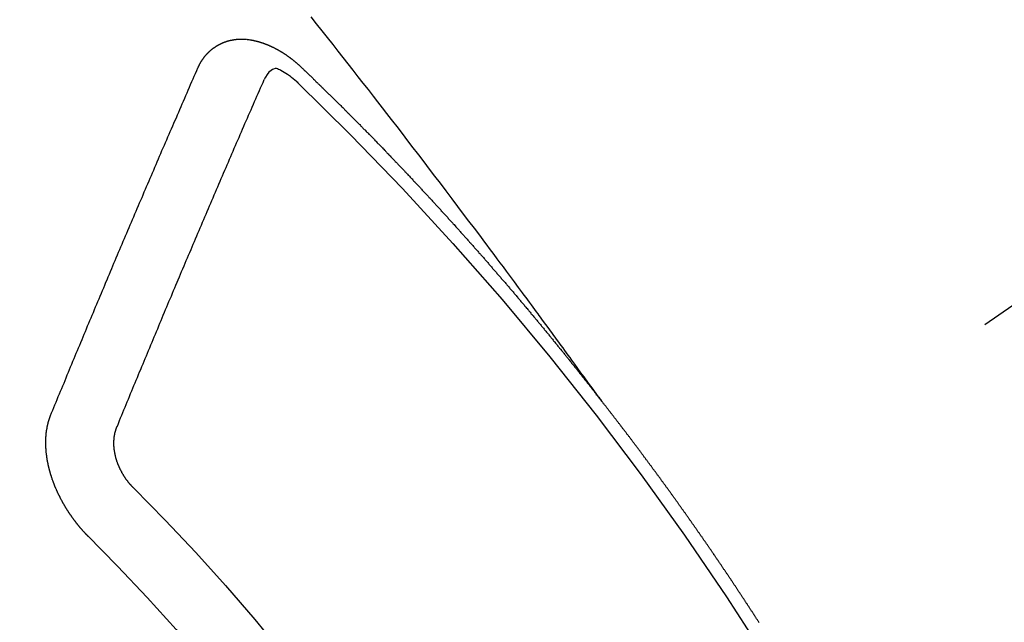
# Model space of a CAD drawing. Extents: x 27948 to 54421, y -25 to 8845.
# Drawn here: x 43283 to 43293, y 7138 to 7144 of the extents above; entities that cross this region are included whole.
import ezdxf

# ---------------------------------------------------------------- set-up
doc = ezdxf.new("R2010")
doc.units = 0
doc.header["$LTSCALE"] = 50
doc.header["$MEASUREMENT"] = 0
doc.linetypes.add('CENTER2', pattern=[1.125, 0.75, -0.125, 0.125, -0.125])
doc.linetypes.add('HIDDEN', pattern=[0.375, 0.25, -0.125])
doc.layers.get('0').update_dxf_attribs({"linetype": 'CONTINUOUS'})
doc.layers.get('DEFPOINTS').update_dxf_attribs({"color": 146, "linetype": 'CONTINUOUS'})
for name, color, linetype in [('150-機器', 8, 'CONTINUOUS'), ('160-文字', 254, 'CONTINUOUS'), ('166-寸法B', 11, 'CONTINUOUS')]:
    doc.layers.add(name, color=color, linetype=linetype)
doc.styles.add('KH001', font='txt')
doc.dimstyles.new('KH1xx030', dxfattribs={"dimscale": 30, "dimtxt": 2, "dimasz": 0.6, "dimexe": 0.3, "dimexo": 1.2, "dimgap": 0.5, "dimtad": 3, "dimdec": 1, "dimdsep": 46, "dimlunit": 6, "dimtxsty": 'KH001', "dimblk": 'DOT', "dimcen": 1, "dimdle": 1, "dimclrd": 256, "dimclre": 256, "dimclrt": 256, "dimadec": 0, "dimazin": 0, "dimtfac": 1, "dimtdec": 1, "dimtix": 1, "dimtmove": 2, "dimatfit": 3, "dimldrblk": 'CLOSEDBLANK', "dimfxl": 1, "dimtolj": 1, "dimtzin": 0, "dimlwd": -1, "dimlwe": -1, "dimarcsym": 0})

# ---------------------------------------------------------------- blocks, each defined once
blk = doc.blocks.new('F402_H')
at = {"layer": '150-機器', "color": 13, "linetype": 'CENTER2'}
blk.add_line((0, 0), (244.018, -170.863), dxfattribs=at)
at = {"layer": '150-機器', "color": 13, "linetype": 'HIDDEN'}
for points in [[(218.921, -151.343), (218.966, -151.28), (219.012, -151.217), (219.058, -151.155), (219.103, -151.092), (219.135, -151.049), (219.166, -151.007), (219.197, -150.964), (219.228, -150.921), (219.246, -150.896), (219.264, -150.872), (219.282, -150.847), (219.299, -150.823), (219.317, -150.798), (219.335, -150.774), (219.353, -150.749), (219.37, -150.725), (219.384, -150.707), (219.397, -150.688), (219.411, -150.67), (219.424, -150.652), (219.451, -150.615), (219.478, -150.578), (219.505, -150.541), (219.532, -150.504), (219.545, -150.486), (219.559, -150.468), (219.572, -150.45), (219.586, -150.431), (219.603, -150.407), (219.621, -150.383), (219.639, -150.358), (219.657, -150.334), (219.676, -150.31), (219.694, -150.285), (219.712, -150.261), (219.73, -150.237), (219.771, -150.182), (219.811, -150.127), (219.852, -150.072), (219.892, -150.018), (219.924, -149.975), (219.956, -149.933), (219.988, -149.891), (220.019, -149.848), (220.042, -149.817), (220.066, -149.786), (220.089, -149.755), (220.112, -149.723), (220.165, -149.652), (220.219, -149.58), (220.274, -149.509), (220.328, -149.437), (220.387, -149.359), (220.446, -149.281), (220.506, -149.202), (220.565, -149.124), (220.62, -149.052), (220.675, -148.98), (220.73, -148.908), (220.785, -148.836), (220.854, -148.746), (220.923, -148.656), (220.992, -148.566), (221.061, -148.477), (221.108, -148.417), (221.154, -148.358), (221.2, -148.298), (221.246, -148.239), (221.297, -148.173), (221.348, -148.108), (221.399, -148.042), (221.45, -147.977), (221.501, -147.912), (221.552, -147.846), (221.604, -147.781), (221.655, -147.716), (221.711, -147.645), (221.767, -147.575), (221.823, -147.504), (221.878, -147.433)], [(223.03, -147.952), (223.029, -147.95), (223.028, -147.948), (223.027, -147.946), (223.026, -147.943), (223.024, -147.941), (223.023, -147.939), (223.022, -147.937), (223.021, -147.935), (223.021, -147.932), (223.02, -147.93), (223.018, -147.928), (223.017, -147.926), (223.016, -147.924), (223.014, -147.922), (223.014, -147.919), (223.013, -147.917), (223.012, -147.915), (223.01, -147.913), (223.009, -147.911), (223.008, -147.909), (223.007, -147.907), (223.006, -147.905), (223.005, -147.903), (223.003, -147.9), (223.002, -147.897), (223.001, -147.895), (223, -147.893), (222.999, -147.892), (222.997, -147.889), (222.996, -147.887), (222.995, -147.885), (222.994, -147.883), (222.992, -147.882), (222.991, -147.88), (222.989, -147.877), (222.988, -147.876), (222.987, -147.874), (222.986, -147.872), (222.984, -147.869), (222.983, -147.867), (222.982, -147.866), (222.981, -147.864), (222.98, -147.862), (222.978, -147.859), (222.977, -147.858), (222.975, -147.856), (222.974, -147.854), (222.973, -147.852), (222.971, -147.85), (222.969, -147.849), (222.968, -147.847), (222.967, -147.845), (222.965, -147.842), (222.964, -147.841), (222.963, -147.839), (222.962, -147.837), (222.959, -147.836), (222.958, -147.834), (222.956, -147.832), (222.955, -147.83), (222.954, -147.828), (222.952, -147.827), (222.951, -147.825), (222.949, -147.824), (222.947, -147.821), (222.946, -147.819), (222.945, -147.818), (222.944, -147.816), (222.941, -147.814), (222.94, -147.812), (222.938, -147.811), (222.937, -147.809), (222.935, -147.808), (222.934, -147.806), (222.932, -147.804), (222.931, -147.803), (222.929, -147.801), (222.927, -147.8), (222.926, -147.798), (222.924, -147.797), (222.922, -147.794), (222.921, -147.793), (222.919, -147.792), (222.918, -147.79), (222.916, -147.788), (222.914, -147.787), (222.913, -147.785), (222.911, -147.784), (222.909, -147.782), (222.908, -147.78), (222.906, -147.779), (222.905, -147.778), (222.902, -147.776), (222.901, -147.774), (222.899, -147.773), (222.898, -147.772), (222.895, -147.77), (222.894, -147.768), (222.893, -147.767), (222.891, -147.766), (222.889, -147.764), (222.887, -147.763), (222.885, -147.762), (222.884, -147.76), (222.882, -147.758), (222.88, -147.757), (222.879, -147.756), (222.877, -147.755), (222.874, -147.753), (222.873, -147.752), (222.871, -147.751), (222.869, -147.749), (222.867, -147.748), (222.865, -147.747), (222.864, -147.746), (222.861, -147.744), (222.86, -147.743), (222.858, -147.742), (222.856, -147.741), (222.854, -147.739), (222.852, -147.738), (222.851, -147.737), (222.849, -147.735), (222.847, -147.734), (222.845, -147.732), (222.843, -147.731), (222.842, -147.73), (222.839, -147.729), (222.837, -147.728), (222.835, -147.727), (222.834, -147.726), (222.831, -147.724), (222.83, -147.723), (222.828, -147.723), (222.826, -147.722), (222.823, -147.72), (222.822, -147.719), (222.82, -147.718), (222.818, -147.717), (222.816, -147.715), (222.814, -147.714), (222.812, -147.713), (222.81, -147.713), (222.808, -147.711), (222.806, -147.71), (222.804, -147.71), (222.802, -147.709), (222.8, -147.707), (222.797, -147.707), (222.796, -147.705), (222.794, -147.705), (222.791, -147.703), (222.79, -147.702), (222.787, -147.702), (222.786, -147.701), (222.783, -147.7), (222.781, -147.699), (222.779, -147.698), (222.777, -147.697), (222.776, -147.696), (222.773, -147.695), (222.771, -147.694), (222.769, -147.694), (222.767, -147.693), (222.765, -147.692), (222.762, -147.691), (222.76, -147.69), (222.758, -147.69), (222.756, -147.689), (222.753, -147.688), (222.752, -147.687), (222.75, -147.686), (222.747, -147.686), (222.746, -147.685), (222.743, -147.684), (222.74, -147.684), (222.739, -147.682), (222.737, -147.682), (222.734, -147.682), (222.732, -147.68), (222.73, -147.68), (222.728, -147.679), (222.725, -147.679), (222.724, -147.678), (222.721, -147.678), (222.718, -147.677), (222.716, -147.676), (222.715, -147.675), (222.712, -147.675), (222.71, -147.675), (222.707, -147.674), (222.705, -147.673), (222.703, -147.673), (222.701, -147.672), (222.699, -147.672), (222.697, -147.671), (222.694, -147.67), (222.691, -147.67), (222.689, -147.67), (222.687, -147.669), (222.685, -147.669), (222.683, -147.669), (222.68, -147.668), (222.677, -147.668), (222.675, -147.667), (222.673, -147.667), (222.671, -147.667), (222.669, -147.666), (222.666, -147.666), (222.664, -147.666), (222.662, -147.665), (222.659, -147.664), (222.657, -147.664), (222.655, -147.664), (222.652, -147.663), (222.65, -147.663), (222.648, -147.663), (222.645, -147.663), (222.643, -147.663), (222.641, -147.663), (222.639, -147.662), (222.636, -147.661), (222.633, -147.661), (222.631, -147.661), (222.628, -147.661), (222.626, -147.661), (222.624, -147.66), (222.621, -147.661), (222.619, -147.661), (222.617, -147.66), (222.615, -147.66), (222.612, -147.66), (222.61, -147.66), (222.607, -147.66), (222.605, -147.66), (222.602, -147.66), (222.6, -147.66), (222.597, -147.66), (222.594, -147.659), (222.592, -147.66), (222.589, -147.659), (222.587, -147.659), (222.584, -147.66), (222.582, -147.659), (222.579, -147.66), (222.577, -147.659), (222.574, -147.66), (222.572, -147.66), (222.569, -147.66), (222.567, -147.66), (222.564, -147.66), (222.562, -147.66), (222.559, -147.66), (222.557, -147.66), (222.555, -147.661), (222.553, -147.661), (222.55, -147.661), (222.548, -147.661), (222.545, -147.661), (222.543, -147.662), (222.54, -147.662), (222.538, -147.662), (222.535, -147.663), (222.533, -147.662), (222.53, -147.663), (222.527, -147.663), (222.525, -147.663), (222.522, -147.663), (222.519, -147.664), (222.517, -147.664), (222.515, -147.665), (222.512, -147.665), (222.51, -147.666), (222.507, -147.665), (222.505, -147.666), (222.502, -147.666), (222.499, -147.667), (222.497, -147.666), (222.495, -147.667), (222.492, -147.668), (222.489, -147.668), (222.486, -147.669), (222.484, -147.669), (222.482, -147.669), (222.479, -147.67), (222.477, -147.671), (222.474, -147.671), (222.471, -147.672), (222.468, -147.672), (222.466, -147.673), (222.463, -147.673), (222.461, -147.674), (222.458, -147.675), (222.455, -147.675), (222.453, -147.676), (222.45, -147.676), (222.448, -147.677), (222.445, -147.678), (222.442, -147.678), (222.44, -147.679), (222.438, -147.68), (222.435, -147.68), (222.432, -147.681), (222.429, -147.681), (222.427, -147.682), (222.424, -147.683), (222.422, -147.683), (222.419, -147.684), (222.417, -147.685), (222.414, -147.685), (222.411, -147.686), (222.409, -147.687), (222.406, -147.688), (222.403, -147.689), (222.401, -147.689), (222.399, -147.69), (222.396, -147.691), (222.393, -147.691), (222.39, -147.693), (222.388, -147.694), (222.385, -147.694), (222.383, -147.695), (222.38, -147.696), (222.377, -147.697), (222.375, -147.698), (222.372, -147.698), (222.369, -147.699), (222.367, -147.701), (222.364, -147.701), (222.362, -147.702), (222.359, -147.703), (222.356, -147.704), (222.354, -147.705), (222.351, -147.706), (222.349, -147.708), (222.346, -147.708), (222.343, -147.709), (222.341, -147.71), (222.338, -147.711), (222.336, -147.712), (222.332, -147.713), (222.331, -147.714), (222.328, -147.715), (222.324, -147.716), (222.322, -147.717), (222.319, -147.719), (222.317, -147.72), (222.314, -147.72), (222.312, -147.722), (222.309, -147.722), (222.306, -147.724), (222.304, -147.725), (222.301, -147.727), (222.298, -147.727), (222.296, -147.729), (222.293, -147.73), (222.291, -147.731), (222.288, -147.732), (222.285, -147.734), (222.283, -147.735), (222.28, -147.736), (222.278, -147.737), (222.275, -147.739), (222.273, -147.74), (222.269, -147.741), (222.267, -147.742), (222.264, -147.743), (222.261, -147.745), (222.26, -147.746), (222.256, -147.748), (222.254, -147.749), (222.251, -147.75), (222.249, -147.751), (222.246, -147.753), (222.243, -147.754), (222.241, -147.755), (222.239, -147.757), (222.235, -147.758), (222.233, -147.759), (222.231, -147.761), (222.227, -147.763), (222.225, -147.764), (222.223, -147.766), (222.219, -147.767), (222.218, -147.768), (222.215, -147.77), (222.212, -147.771), (222.21, -147.772), (222.207, -147.774), (222.205, -147.776), (222.201, -147.777), (222.199, -147.778), (222.197, -147.78), (222.193, -147.782), (222.191, -147.783), (222.189, -147.784), (222.186, -147.786), (222.184, -147.788), (222.18, -147.79), (222.178, -147.791), (222.176, -147.792), (222.173, -147.794), (222.17, -147.796), (222.168, -147.798), (222.165, -147.799), (222.163, -147.8), (222.161, -147.802), (222.158, -147.804), (222.155, -147.806), (222.152, -147.807), (222.15, -147.809), (222.147, -147.811), (222.145, -147.812), (222.143, -147.814), (222.14, -147.816), (222.137, -147.817), (222.134, -147.819), (222.132, -147.821), (222.129, -147.823), (222.127, -147.825), (222.124, -147.827), (222.121, -147.829), (222.12, -147.83), (222.117, -147.832), (222.114, -147.833), (222.112, -147.835), (222.109, -147.837), (222.107, -147.839), (222.104, -147.841), (222.102, -147.843), (222.099, -147.845), (222.096, -147.846), (222.093, -147.848), (222.091, -147.85), (222.089, -147.852), (222.087, -147.854), (222.084, -147.856), (222.082, -147.858), (222.079, -147.86), (222.076, -147.862), (222.074, -147.863), (222.071, -147.865), (222.069, -147.867), (222.066, -147.869), (222.064, -147.871), (222.061, -147.874), (222.058, -147.876), (222.056, -147.877), (222.054, -147.88), (222.051, -147.882), (222.049, -147.884), (222.046, -147.886), (222.044, -147.887), (222.041, -147.889), (222.04, -147.892), (222.036, -147.894), (222.034, -147.896), (222.031, -147.898), (222.029, -147.9), (222.027, -147.902), (222.025, -147.904), (222.022, -147.906), (222.019, -147.909), (222.017, -147.911), (222.015, -147.913), (222.012, -147.915), (222.01, -147.917), (222.008, -147.919), (222.005, -147.922), (222.002, -147.924), (222, -147.926), (221.998, -147.928), (221.995, -147.93), (221.992, -147.933), (221.99, -147.935), (221.988, -147.937), (221.986, -147.939), (221.983, -147.941), (221.981, -147.944)], [(221.981, -147.944), (221.974, -147.951), (221.967, -147.957), (221.96, -147.963), (221.954, -147.969), (221.948, -147.976), (221.94, -147.983), (221.934, -147.989), (221.927, -147.995), (221.92, -148.002), (221.913, -148.008), (221.907, -148.015), (221.9, -148.022), (221.893, -148.028), (221.886, -148.034), (221.88, -148.04), (221.873, -148.048), (221.866, -148.054), (221.859, -148.06), (221.853, -148.066), (221.845, -148.073), (221.839, -148.08), (221.833, -148.086), (221.826, -148.093), (221.819, -148.099), (221.812, -148.106), (221.806, -148.113), (221.799, -148.119), (221.792, -148.125), (221.785, -148.132), (221.779, -148.139), (221.772, -148.145), (221.765, -148.151), (221.758, -148.158), (221.752, -148.165), (221.745, -148.171), (221.738, -148.178), (221.732, -148.184), (221.725, -148.191), (221.718, -148.198), (221.711, -148.204), (221.705, -148.211), (221.698, -148.218), (221.691, -148.224), (221.685, -148.23), (221.679, -148.237), (221.671, -148.244), (221.664, -148.25), (221.658, -148.257), (221.651, -148.264), (221.644, -148.27), (221.638, -148.276), (221.632, -148.283), (221.624, -148.29), (221.617, -148.296), (221.611, -148.303), (221.605, -148.309), (221.597, -148.316), (221.591, -148.323), (221.585, -148.329), (221.577, -148.336), (221.571, -148.343), (221.565, -148.349), (221.558, -148.355), (221.551, -148.363), (221.544, -148.369), (221.538, -148.376), (221.531, -148.383), (221.524, -148.389), (221.518, -148.396), (221.512, -148.402), (221.504, -148.409), (221.497, -148.416), (221.491, -148.422), (221.484, -148.429), (221.478, -148.436), (221.471, -148.442), (221.464, -148.449), (221.458, -148.456), (221.451, -148.462), (221.444, -148.469), (221.438, -148.476), (221.431, -148.482), (221.425, -148.489), (221.418, -148.496), (221.411, -148.502), (221.405, -148.509), (221.398, -148.516), (221.392, -148.523), (221.385, -148.529), (221.378, -148.536), (221.372, -148.543), (221.365, -148.549), (221.358, -148.557), (221.352, -148.563), (221.346, -148.57), (221.338, -148.577), (221.331, -148.583), (221.325, -148.59), (221.318, -148.597), (221.312, -148.604), (221.305, -148.61), (221.299, -148.617), (221.292, -148.624), (221.285, -148.63), (221.279, -148.637), (221.272, -148.644), (221.266, -148.65), (221.259, -148.657), (221.253, -148.664), (221.246, -148.67), (221.239, -148.678), (221.233, -148.684), (221.226, -148.692), (221.219, -148.698), (221.213, -148.705), (221.206, -148.712), (221.2, -148.719), (221.193, -148.725), (221.187, -148.732), (221.18, -148.739), (221.174, -148.745), (221.167, -148.752), (221.161, -148.759), (221.153, -148.766), (221.147, -148.773), (221.14, -148.779), (221.134, -148.787), (221.127, -148.793), (221.121, -148.8), (221.114, -148.807), (221.108, -148.814), (221.101, -148.821), (221.095, -148.827), (221.088, -148.834), (221.081, -148.841), (221.074, -148.847), (221.068, -148.855), (221.061, -148.861), (221.055, -148.868), (221.049, -148.876), (221.042, -148.882), (221.035, -148.889), (221.029, -148.896), (221.023, -148.902), (221.015, -148.909), (221.009, -148.916), (221.002, -148.923), (220.996, -148.93), (220.99, -148.937), (220.983, -148.944), (220.977, -148.951), (220.969, -148.958), (220.963, -148.964), (220.957, -148.971), (220.95, -148.978), (220.944, -148.985), (220.937, -148.992), (220.931, -148.999), (220.925, -149.006), (220.917, -149.013), (220.911, -149.019), (220.904, -149.026), (220.898, -149.033), (220.892, -149.041), (220.885, -149.047), (220.879, -149.054), (220.871, -149.061), (220.865, -149.068), (220.859, -149.075), (220.852, -149.081), (220.846, -149.089), (220.84, -149.096), (220.833, -149.102), (220.826, -149.11), (220.82, -149.116), (220.813, -149.123), (220.807, -149.13), (220.801, -149.138), (220.794, -149.144), (220.787, -149.152), (220.781, -149.158), (220.774, -149.165), (220.768, -149.172), (220.762, -149.179), (220.755, -149.186), (220.749, -149.193), (220.742, -149.2), (220.735, -149.207), (220.729, -149.214), (220.723, -149.221), (220.715, -149.228), (220.709, -149.235), (220.704, -149.242), (220.696, -149.249), (220.69, -149.255), (220.684, -149.263), (220.678, -149.27), (220.67, -149.277), (220.664, -149.284), (220.658, -149.291), (220.651, -149.297), (220.645, -149.305), (220.639, -149.312), (220.632, -149.319), (220.625, -149.326), (220.619, -149.333), (220.613, -149.34), (220.607, -149.347), (220.599, -149.354), (220.593, -149.361), (220.587, -149.368), (220.581, -149.375), (220.574, -149.382), (220.568, -149.389), (220.561, -149.396), (220.555, -149.403), (220.548, -149.41), (220.542, -149.417), (220.535, -149.424), (220.529, -149.431), (220.522, -149.438), (220.516, -149.445), (220.509, -149.453), (220.503, -149.459), (220.497, -149.467), (220.49, -149.473), (220.484, -149.481), (220.478, -149.488), (220.471, -149.495), (220.465, -149.502), (220.458, -149.509), (220.452, -149.516), (220.445, -149.523), (220.439, -149.53), (220.433, -149.538), (220.426, -149.544), (220.419, -149.552), (220.414, -149.558), (220.407, -149.566), (220.401, -149.573), (220.394, -149.58), (220.388, -149.587), (220.381, -149.594), (220.375, -149.601), (220.369, -149.609), (220.363, -149.615), (220.356, -149.623), (220.349, -149.63), (220.343, -149.637), (220.336, -149.644), (220.33, -149.651), (220.324, -149.659), (220.318, -149.665), (220.311, -149.673), (220.305, -149.68), (220.298, -149.687), (220.292, -149.694), (220.285, -149.701), (220.279, -149.708), (220.273, -149.716), (220.267, -149.722), (220.26, -149.73), (220.254, -149.737), (220.248, -149.744), (220.241, -149.751), (220.235, -149.758), (220.228, -149.766), (220.222, -149.773), (220.216, -149.78), (220.21, -149.787), (220.203, -149.795), (220.197, -149.801), (220.191, -149.809), (220.185, -149.816), (220.178, -149.823), (220.172, -149.831), (220.165, -149.837), (220.158, -149.845), (220.152, -149.852), (220.146, -149.859), (220.14, -149.866), (220.133, -149.873), (220.127, -149.88), (220.121, -149.888), (220.114, -149.895), (220.108, -149.902), (220.102, -149.91), (220.096, -149.917), (220.089, -149.924), (220.083, -149.931), (220.077, -149.939), (220.071, -149.945), (220.064, -149.953), (220.058, -149.961), (220.052, -149.967), (220.045, -149.975), (220.039, -149.982), (220.033, -149.989), (220.027, -149.996), (220.02, -150.004), (220.014, -150.011), (220.008, -150.018), (220.001, -150.026), (219.995, -150.032), (219.989, -150.04), (219.983, -150.047), (219.976, -150.054), (219.97, -150.062), (219.964, -150.069), (219.957, -150.076), (219.951, -150.083), (219.945, -150.091), (219.939, -150.098), (219.932, -150.105), (219.925, -150.113), (219.92, -150.12), (219.913, -150.127), (219.907, -150.134), (219.9, -150.142), (219.894, -150.149), (219.888, -150.156), (219.882, -150.164), (219.876, -150.171), (219.87, -150.178), (219.863, -150.186), (219.857, -150.193), (219.851, -150.2), (219.845, -150.207), (219.838, -150.215), (219.832, -150.222), (219.826, -150.229), (219.819, -150.237), (219.813, -150.244), (219.807, -150.252), (219.801, -150.259), (219.795, -150.266), (219.788, -150.274), (219.782, -150.28), (219.776, -150.288), (219.769, -150.296), (219.763, -150.302), (219.757, -150.31), (219.752, -150.317), (219.745, -150.325), (219.739, -150.333), (219.733, -150.339), (219.726, -150.347), (219.72, -150.354), (219.714, -150.361), (219.708, -150.37), (219.702, -150.376), (219.695, -150.384), (219.689, -150.392), (219.683, -150.398), (219.676, -150.406), (219.67, -150.413), (219.665, -150.421), (219.658, -150.428), (219.652, -150.435), (219.646, -150.443), (219.64, -150.45), (219.633, -150.457), (219.627, -150.465), (219.621, -150.472), (219.615, -150.48), (219.608, -150.487), (219.602, -150.494), (219.597, -150.502), (219.591, -150.509), (219.584, -150.517), (219.578, -150.524), (219.572, -150.531), (219.566, -150.539), (219.559, -150.547), (219.553, -150.554), (219.547, -150.561), (219.541, -150.569), (219.535, -150.576), (219.529, -150.584), (219.523, -150.591), (219.516, -150.598), (219.511, -150.606), (219.505, -150.613), (219.498, -150.621), (219.491, -150.628), (219.486, -150.636), (219.48, -150.643), (219.473, -150.651), (219.467, -150.658), (219.462, -150.666), (219.456, -150.673), (219.449, -150.68), (219.443, -150.688), (219.437, -150.695), (219.431, -150.703), (219.424, -150.71), (219.419, -150.718), (219.413, -150.725), (219.406, -150.733), (219.4, -150.74), (219.394, -150.748), (219.388, -150.755), (219.382, -150.762), (219.376, -150.77), (219.37, -150.778), (219.364, -150.785), (219.357, -150.792), (219.352, -150.8), (219.345, -150.807), (219.339, -150.815), (219.334, -150.822), (219.327, -150.83), (219.321, -150.837), (219.316, -150.845), (219.309, -150.852), (219.302, -150.86), (219.297, -150.867), (219.291, -150.875), (219.284, -150.883), (219.279, -150.89), (219.273, -150.897), (219.266, -150.905), (219.261, -150.912), (219.254, -150.92), (219.248, -150.928), (219.243, -150.935), (219.236, -150.943), (219.23, -150.951), (219.224, -150.958), (219.218, -150.965), (219.212, -150.973), (219.206, -150.98), (219.2, -150.988), (219.194, -150.996), (219.188, -151.003), (219.182, -151.011), (219.176, -151.018), (219.17, -151.025), (219.164, -151.033), (219.157, -151.041), (219.152, -151.048), (219.146, -151.056), (219.14, -151.064), (219.134, -151.071), (219.128, -151.078), (219.122, -151.087), (219.116, -151.093), (219.11, -151.102), (219.104, -151.109), (219.098, -151.117), (219.092, -151.124), (219.085, -151.132), (219.08, -151.14), (219.074, -151.147), (219.068, -151.155), (219.061, -151.162), (219.056, -151.17), (219.05, -151.177), (219.044, -151.186), (219.038, -151.192), (219.032, -151.2), (219.026, -151.208), (219.021, -151.215), (219.014, -151.223), (219.008, -151.231), (219.002, -151.238), (218.996, -151.246), (218.99, -151.254), (218.984, -151.261), (218.979, -151.269), (218.972, -151.276), (218.966, -151.284), (218.96, -151.291), (218.955, -151.299), (218.948, -151.307), (218.943, -151.314), (218.936, -151.322), (218.931, -151.33), (218.925, -151.337)], [(222.012, -148.105), (222.028, -148.091), (222.045, -148.077), (222.061, -148.063), (222.077, -148.05), (222.088, -148.041), (222.099, -148.033), (222.109, -148.025), (222.12, -148.018), (222.137, -148.008), (222.153, -147.998), (222.17, -147.989), (222.187, -147.979), (222.198, -147.973), (222.209, -147.967), (222.22, -147.962), (222.232, -147.959), (222.246, -147.96), (222.26, -147.964), (222.273, -147.97), (222.286, -147.978), (222.308, -147.997), (222.326, -148.02), (222.342, -148.045), (222.356, -148.071)], [(224.528, -151.485), (224.517, -151.457), (224.505, -151.43), (224.494, -151.403), (224.483, -151.375), (224.472, -151.347), (224.461, -151.32), (224.449, -151.292), (224.437, -151.264), (224.426, -151.237), (224.415, -151.21), (224.404, -151.182), (224.391, -151.154), (224.38, -151.127), (224.369, -151.1), (224.358, -151.072), (224.346, -151.045), (224.335, -151.016), (224.324, -150.989), (224.312, -150.961), (224.3, -150.933), (224.289, -150.906), (224.278, -150.879), (224.266, -150.851), (224.254, -150.823), (224.243, -150.796), (224.231, -150.768), (224.22, -150.741), (224.208, -150.713), (224.196, -150.685), (224.186, -150.657), (224.174, -150.63), (224.162, -150.602), (224.151, -150.574), (224.139, -150.546), (224.128, -150.519), (224.116, -150.492), (224.104, -150.464), (224.093, -150.436), (224.081, -150.408), (224.07, -150.381), (224.058, -150.353), (224.046, -150.326), (224.035, -150.297), (224.024, -150.27), (224.011, -150.242), (224, -150.214), (223.988, -150.186), (223.977, -150.159), (223.965, -150.131), (223.953, -150.104), (223.941, -150.076), (223.929, -150.048), (223.918, -150.02), (223.906, -149.992), (223.895, -149.965), (223.883, -149.937), (223.87, -149.909), (223.86, -149.881), (223.848, -149.853), (223.836, -149.825), (223.824, -149.798), (223.812, -149.77), (223.8, -149.742), (223.789, -149.714), (223.777, -149.686), (223.765, -149.659), (223.753, -149.631), (223.741, -149.603), (223.729, -149.575), (223.717, -149.547), (223.706, -149.52), (223.694, -149.492), (223.682, -149.464), (223.67, -149.436), (223.659, -149.408), (223.647, -149.38), (223.635, -149.352), (223.623, -149.324), (223.611, -149.296), (223.598, -149.268), (223.587, -149.241), (223.575, -149.213), (223.563, -149.185), (223.551, -149.157), (223.539, -149.129), (223.527, -149.101), (223.515, -149.073), (223.503, -149.045), (223.491, -149.018), (223.479, -148.99), (223.467, -148.962), (223.455, -148.934), (223.443, -148.906), (223.431, -148.877), (223.419, -148.849), (223.407, -148.821), (223.395, -148.793), (223.383, -148.766), (223.371, -148.738), (223.359, -148.71), (223.347, -148.682), (223.335, -148.654), (223.323, -148.626), (223.311, -148.598), (223.298, -148.57), (223.286, -148.542), (223.274, -148.514), (223.261, -148.485), (223.249, -148.458), (223.237, -148.43), (223.225, -148.402), (223.213, -148.374), (223.201, -148.346), (223.189, -148.318), (223.177, -148.29), (223.164, -148.261), (223.152, -148.233), (223.14, -148.205), (223.128, -148.177), (223.116, -148.149), (223.104, -148.121), (223.091, -148.092), (223.079, -148.064), (223.067, -148.036), (223.055, -148.008), (223.042, -147.98), (223.03, -147.952)], [(223.849, -151.591), (223.838, -151.564), (223.827, -151.536), (223.816, -151.509), (223.805, -151.481), (223.793, -151.454), (223.782, -151.426), (223.771, -151.399), (223.76, -151.372), (223.748, -151.344), (223.737, -151.317), (223.726, -151.29), (223.714, -151.262), (223.702, -151.234), (223.691, -151.207), (223.68, -151.179), (223.669, -151.152), (223.657, -151.125), (223.645, -151.097), (223.634, -151.069), (223.623, -151.042), (223.611, -151.015), (223.6, -150.987), (223.588, -150.959), (223.577, -150.932), (223.565, -150.905), (223.554, -150.877), (223.542, -150.849), (223.531, -150.822), (223.52, -150.795), (223.507, -150.767), (223.496, -150.739), (223.485, -150.712), (223.474, -150.684), (223.462, -150.657), (223.45, -150.629), (223.439, -150.602), (223.427, -150.574), (223.416, -150.546), (223.404, -150.519), (223.393, -150.49), (223.382, -150.463), (223.37, -150.435), (223.358, -150.408), (223.346, -150.38), (223.335, -150.352), (223.324, -150.325), (223.312, -150.297), (223.3, -150.27), (223.288, -150.242), (223.277, -150.214), (223.265, -150.186), (223.254, -150.159), (223.241, -150.131), (223.23, -150.104), (223.218, -150.076), (223.207, -150.048), (223.195, -150.02), (223.183, -149.993), (223.171, -149.965), (223.159, -149.937), (223.148, -149.91), (223.136, -149.882), (223.125, -149.854), (223.113, -149.827), (223.1, -149.799), (223.089, -149.771), (223.077, -149.743), (223.066, -149.716), (223.054, -149.688), (223.042, -149.66), (223.03, -149.633), (223.018, -149.605), (223.006, -149.577), (222.995, -149.549), (222.983, -149.521), (222.971, -149.493), (222.959, -149.466), (222.947, -149.438), (222.935, -149.41), (222.923, -149.382), (222.911, -149.354), (222.9, -149.327), (222.888, -149.299), (222.876, -149.271), (222.864, -149.243), (222.852, -149.215), (222.84, -149.188), (222.828, -149.16), (222.816, -149.132), (222.804, -149.104), (222.792, -149.076), (222.78, -149.048), (222.769, -149.021), (222.756, -148.993), (222.744, -148.965), (222.732, -148.937), (222.72, -148.909), (222.708, -148.881), (222.696, -148.853), (222.684, -148.825), (222.672, -148.797), (222.66, -148.769), (222.648, -148.741), (222.636, -148.714), (222.624, -148.686), (222.612, -148.658), (222.6, -148.63), (222.588, -148.602), (222.576, -148.574), (222.564, -148.546), (222.552, -148.518), (222.54, -148.49), (222.527, -148.462), (222.515, -148.434), (222.503, -148.406), (222.49, -148.378), (222.478, -148.35), (222.466, -148.322), (222.454, -148.294), (222.442, -148.266), (222.43, -148.238), (222.417, -148.211), (222.405, -148.183), (222.392, -148.155), (222.38, -148.127), (222.368, -148.099), (222.356, -148.071)], [(217.323, -153.589), (217.327, -153.583), (217.331, -153.578), (217.334, -153.572), (217.338, -153.566), (217.342, -153.561), (217.345, -153.556), (217.349, -153.55), (217.353, -153.544), (217.357, -153.538), (217.36, -153.533), (217.363, -153.527), (217.367, -153.521), (217.371, -153.516), (217.375, -153.511), (217.378, -153.504), (217.381, -153.499), (217.385, -153.494), (217.389, -153.488), (217.392, -153.482), (217.396, -153.477), (217.4, -153.471), (217.404, -153.465), (217.407, -153.46), (217.41, -153.454), (217.414, -153.448), (217.418, -153.444), (217.422, -153.438), (217.425, -153.432), (217.429, -153.426), (217.433, -153.421), (217.437, -153.415), (217.441, -153.409), (217.443, -153.404), (217.447, -153.398), (217.451, -153.393), (217.455, -153.387), (217.459, -153.382), (217.462, -153.376), (217.466, -153.37), (217.469, -153.365), (217.473, -153.359), (217.477, -153.354), (217.48, -153.348), (217.484, -153.342), (217.488, -153.337), (217.492, -153.331), (217.495, -153.326), (217.499, -153.32), (217.503, -153.314), (217.506, -153.309), (217.51, -153.303), (217.514, -153.298), (217.518, -153.292), (217.521, -153.287), (217.525, -153.281), (217.529, -153.275), (217.532, -153.27), (217.536, -153.264), (217.539, -153.258), (217.543, -153.252), (217.547, -153.248), (217.551, -153.242), (217.555, -153.236), (217.558, -153.231), (217.561, -153.225), (217.565, -153.219), (217.569, -153.214), (217.573, -153.209), (217.577, -153.203), (217.581, -153.197), (217.584, -153.192), (217.587, -153.186), (217.591, -153.18), (217.595, -153.175), (217.599, -153.17), (217.603, -153.164), (217.607, -153.158), (217.609, -153.153), (217.613, -153.147), (217.617, -153.141), (217.621, -153.136), (217.625, -153.131), (217.629, -153.125), (217.633, -153.119), (217.636, -153.114), (217.639, -153.108), (217.643, -153.102), (217.647, -153.097), (217.651, -153.092), (217.655, -153.086), (217.659, -153.08), (217.662, -153.075), (217.666, -153.07), (217.67, -153.063), (217.673, -153.058), (217.677, -153.053), (217.681, -153.047), (217.685, -153.041), (217.688, -153.036), (217.692, -153.031), (217.696, -153.025), (217.7, -153.02), (217.703, -153.014), (217.707, -153.008), (217.711, -153.002), (217.714, -152.997), (217.719, -152.992), (217.723, -152.986), (217.726, -152.981), (217.73, -152.975), (217.734, -152.97), (217.737, -152.965), (217.741, -152.958), (217.745, -152.953), (217.749, -152.947), (217.752, -152.942), (217.756, -152.936), (217.76, -152.931), (217.763, -152.926), (217.767, -152.92), (217.771, -152.914), (217.775, -152.909), (217.779, -152.904), (217.783, -152.898), (217.786, -152.892), (217.79, -152.887), (217.794, -152.881), (217.798, -152.875), (217.802, -152.87), (217.805, -152.865), (217.809, -152.859), (217.813, -152.853), (217.816, -152.848), (217.82, -152.843), (217.824, -152.837), (217.828, -152.831), (217.832, -152.826), (217.836, -152.821), (217.84, -152.815), (217.843, -152.81), (217.847, -152.804), (217.85, -152.798), (217.854, -152.792), (217.858, -152.787), (217.862, -152.782), (217.866, -152.776), (217.869, -152.771), (217.873, -152.765), (217.877, -152.76), (217.881, -152.754), (217.885, -152.749), (217.889, -152.743), (217.893, -152.737), (217.897, -152.732), (217.9, -152.727), (217.904, -152.721), (217.908, -152.715), (217.912, -152.711), (217.916, -152.705), (217.92, -152.699), (217.924, -152.693), (217.927, -152.688), (217.931, -152.683), (217.935, -152.677), (217.939, -152.672), (217.943, -152.666), (217.947, -152.661), (217.951, -152.655), (217.954, -152.65), (217.958, -152.644), (217.962, -152.639), (217.965, -152.634), (217.969, -152.628), (217.973, -152.622), (217.977, -152.617), (217.981, -152.612), (217.985, -152.606), (217.989, -152.6), (217.992, -152.595), (217.996, -152.59), (218, -152.584), (218.004, -152.578), (218.008, -152.573), (218.012, -152.568), (218.016, -152.562), (218.019, -152.557), (218.023, -152.551), (218.027, -152.546), (218.031, -152.54), (218.035, -152.535), (218.039, -152.529), (218.043, -152.523), (218.046, -152.519), (218.05, -152.513), (218.054, -152.507), (218.058, -152.501), (218.062, -152.496), (218.066, -152.491), (218.07, -152.485), (218.073, -152.48), (218.077, -152.474), (218.081, -152.469), (218.085, -152.463), (218.088, -152.458), (218.092, -152.452), (218.097, -152.447), (218.101, -152.442), (218.105, -152.437), (218.109, -152.431), (218.113, -152.425), (218.116, -152.42), (218.12, -152.415), (218.124, -152.409), (218.128, -152.404), (218.132, -152.398), (218.136, -152.392), (218.14, -152.387), (218.143, -152.382), (218.147, -152.376), (218.151, -152.37), (218.154, -152.366), (218.158, -152.36), (218.163, -152.355), (218.167, -152.349), (218.171, -152.344), (218.175, -152.338), (218.179, -152.333), (218.182, -152.328), (218.186, -152.322), (218.19, -152.316), (218.194, -152.311), (218.198, -152.306), (218.202, -152.3), (218.206, -152.294), (218.21, -152.29), (218.214, -152.284), (218.218, -152.278), (218.222, -152.273), (218.225, -152.268), (218.229, -152.262), (218.233, -152.256), (218.237, -152.251), (218.241, -152.246), (218.245, -152.24), (218.25, -152.235), (218.253, -152.23), (218.257, -152.224), (218.261, -152.219), (218.264, -152.214), (218.268, -152.208), (218.272, -152.202), (218.277, -152.196), (218.28, -152.192), (218.285, -152.186), (218.289, -152.181), (218.292, -152.176), (218.296, -152.17), (218.3, -152.164), (218.304, -152.159), (218.308, -152.154), (218.312, -152.148), (218.316, -152.143), (218.32, -152.138), (218.324, -152.132), (218.328, -152.127), (218.331, -152.122), (218.335, -152.116), (218.339, -152.11), (218.344, -152.105), (218.348, -152.1), (218.352, -152.094), (218.356, -152.089), (218.359, -152.084), (218.363, -152.078), (218.367, -152.072), (218.372, -152.067), (218.375, -152.062), (218.379, -152.057), (218.383, -152.051), (218.387, -152.046), (218.391, -152.04), (218.395, -152.035), (218.4, -152.029), (218.403, -152.025), (218.407, -152.019), (218.411, -152.013), (218.414, -152.008), (218.418, -152.002), (218.423, -151.997), (218.427, -151.992), (218.431, -151.987), (218.435, -151.981), (218.439, -151.975), (218.443, -151.971), (218.447, -151.965), (218.451, -151.959), (218.454, -151.955), (218.458, -151.949), (218.462, -151.943), (218.467, -151.938), (218.471, -151.933), (218.475, -151.927), (218.479, -151.922), (218.482, -151.917), (218.487, -151.912), (218.491, -151.906), (218.495, -151.9), (218.498, -151.895), (218.502, -151.89), (218.507, -151.884), (218.511, -151.88), (218.515, -151.874), (218.519, -151.868), (218.523, -151.862), (218.527, -151.858), (218.531, -151.852), (218.535, -151.847), (218.538, -151.842), (218.542, -151.836), (218.547, -151.831), (218.551, -151.826), (218.555, -151.82), (218.559, -151.814), (218.563, -151.809), (218.567, -151.804), (218.571, -151.799), (218.575, -151.793), (218.578, -151.788), (218.583, -151.783), (218.587, -151.777), (218.591, -151.772), (218.595, -151.767), (218.599, -151.761), (218.603, -151.756), (218.607, -151.751), (218.611, -151.745), (218.616, -151.74), (218.619, -151.735), (218.623, -151.729), (218.627, -151.724), (218.632, -151.718), (218.635, -151.714), (218.639, -151.708), (218.643, -151.702), (218.648, -151.698), (218.652, -151.692), (218.656, -151.686), (218.659, -151.681), (218.664, -151.676), (218.668, -151.671), (218.672, -151.665), (218.675, -151.66), (218.68, -151.655), (218.684, -151.649), (218.688, -151.644), (218.692, -151.638), (218.696, -151.633), (218.7, -151.628), (218.704, -151.623), (218.709, -151.618), (218.712, -151.613), (218.716, -151.607), (218.72, -151.601), (218.725, -151.596), (218.728, -151.591), (218.732, -151.585), (218.737, -151.58), (218.741, -151.575), (218.745, -151.57), (218.749, -151.565), (218.753, -151.56), (218.757, -151.554), (218.761, -151.548), (218.766, -151.543), (218.769, -151.538), (218.773, -151.532), (218.778, -151.527), (218.781, -151.522), (218.785, -151.517), (218.79, -151.512), (218.794, -151.507), (218.798, -151.501), (218.802, -151.496), (218.806, -151.491), (218.81, -151.485), (218.815, -151.48), (218.819, -151.474), (218.822, -151.469), (218.826, -151.464), (218.831, -151.459), (218.834, -151.454), (218.838, -151.448), (218.843, -151.443), (218.847, -151.438), (218.851, -151.432), (218.856, -151.427), (218.859, -151.422), (218.863, -151.416), (218.868, -151.411), (218.872, -151.405), (218.875, -151.401), (218.88, -151.395), (218.884, -151.39), (218.887, -151.385), (218.892, -151.38), (218.896, -151.374), (218.9, -151.369), (218.905, -151.364), (218.909, -151.358), (218.912, -151.353), (218.917, -151.348), (218.921, -151.342), (218.925, -151.337)], [(224.141, -152.716), (224.143, -152.714), (224.146, -152.711), (224.148, -152.709), (224.151, -152.706), (224.153, -152.704), (224.156, -152.701), (224.158, -152.699), (224.16, -152.697), (224.162, -152.693), (224.165, -152.692), (224.168, -152.689), (224.17, -152.686), (224.173, -152.684), (224.175, -152.681), (224.178, -152.679), (224.179, -152.676), (224.182, -152.673), (224.184, -152.671), (224.187, -152.668), (224.189, -152.666), (224.192, -152.663), (224.194, -152.661), (224.197, -152.658), (224.199, -152.656), (224.202, -152.653), (224.203, -152.65), (224.206, -152.647), (224.208, -152.645), (224.211, -152.642), (224.213, -152.64), (224.215, -152.637), (224.217, -152.634), (224.22, -152.632), (224.222, -152.629), (224.224, -152.626), (224.227, -152.624), (224.229, -152.621), (224.231, -152.618), (224.234, -152.616), (224.236, -152.612), (224.238, -152.61), (224.241, -152.607), (224.243, -152.605), (224.245, -152.602), (224.247, -152.599), (224.25, -152.596), (224.252, -152.593), (224.254, -152.591), (224.256, -152.587), (224.258, -152.585), (224.261, -152.582), (224.263, -152.58), (224.265, -152.577), (224.267, -152.573), (224.269, -152.571), (224.272, -152.568), (224.274, -152.566), (224.276, -152.562), (224.278, -152.559), (224.28, -152.557), (224.282, -152.553), (224.284, -152.551), (224.287, -152.548), (224.289, -152.545), (224.291, -152.543), (224.293, -152.539), (224.295, -152.537), (224.297, -152.534), (224.299, -152.531), (224.301, -152.528), (224.304, -152.525), (224.305, -152.522), (224.308, -152.519), (224.309, -152.516), (224.312, -152.513), (224.314, -152.51), (224.316, -152.507), (224.318, -152.504), (224.32, -152.501), (224.322, -152.498), (224.324, -152.495), (224.326, -152.493), (224.328, -152.489), (224.331, -152.486), (224.332, -152.484), (224.335, -152.48), (224.336, -152.478), (224.339, -152.475), (224.341, -152.472), (224.343, -152.469), (224.344, -152.465), (224.346, -152.463), (224.348, -152.46), (224.35, -152.456), (224.352, -152.454), (224.354, -152.451), (224.356, -152.448), (224.358, -152.445), (224.36, -152.441), (224.362, -152.439), (224.364, -152.435), (224.366, -152.433), (224.368, -152.43), (224.369, -152.426), (224.371, -152.423), (224.373, -152.42), (224.375, -152.418), (224.377, -152.414), (224.379, -152.41), (224.381, -152.408), (224.383, -152.405), (224.384, -152.402), (224.386, -152.398), (224.388, -152.396), (224.39, -152.393), (224.391, -152.389), (224.393, -152.386), (224.395, -152.383), (224.396, -152.38), (224.399, -152.377), (224.401, -152.374), (224.402, -152.371), (224.404, -152.367), (224.405, -152.364), (224.407, -152.361), (224.409, -152.359), (224.411, -152.355), (224.413, -152.351), (224.414, -152.348), (224.416, -152.345), (224.418, -152.343), (224.419, -152.339), (224.421, -152.336), (224.422, -152.333), (224.424, -152.33), (224.426, -152.326), (224.428, -152.323), (224.429, -152.32), (224.431, -152.317), (224.432, -152.314), (224.434, -152.31), (224.435, -152.307), (224.437, -152.304), (224.438, -152.301), (224.441, -152.298), (224.441, -152.295), (224.444, -152.292), (224.445, -152.289), (224.447, -152.285), (224.448, -152.282), (224.449, -152.278), (224.451, -152.276), (224.453, -152.272), (224.454, -152.27), (224.456, -152.266), (224.457, -152.263), (224.459, -152.26), (224.46, -152.256), (224.462, -152.253), (224.463, -152.25), (224.464, -152.246), (224.466, -152.244), (224.468, -152.24), (224.469, -152.237), (224.47, -152.233), (224.472, -152.231), (224.473, -152.227), (224.474, -152.224), (224.476, -152.221), (224.477, -152.218), (224.479, -152.214), (224.48, -152.211), (224.481, -152.208), (224.483, -152.204), (224.484, -152.201), (224.485, -152.198), (224.487, -152.195), (224.488, -152.191), (224.489, -152.188), (224.49, -152.185), (224.492, -152.181), (224.493, -152.178), (224.495, -152.175), (224.496, -152.172), (224.497, -152.169), (224.498, -152.165), (224.499, -152.162), (224.5, -152.159), (224.501, -152.155), (224.503, -152.153), (224.505, -152.149), (224.505, -152.146), (224.506, -152.143), (224.508, -152.139), (224.509, -152.136), (224.51, -152.133), (224.511, -152.129), (224.512, -152.126), (224.513, -152.123), (224.514, -152.119), (224.515, -152.116), (224.516, -152.113), (224.517, -152.11), (224.519, -152.106), (224.519, -152.103), (224.52, -152.1), (224.522, -152.097), (224.523, -152.094), (224.524, -152.091), (224.525, -152.088), (224.526, -152.084), (224.527, -152.081), (224.528, -152.078), (224.529, -152.075), (224.53, -152.071), (224.531, -152.068), (224.532, -152.065), (224.532, -152.061), (224.533, -152.058), (224.534, -152.054), (224.535, -152.051), (224.536, -152.048), (224.537, -152.045), (224.538, -152.042), (224.538, -152.039), (224.54, -152.035), (224.54, -152.032), (224.541, -152.029), (224.542, -152.026), (224.542, -152.022), (224.543, -152.019), (224.544, -152.016), (224.545, -152.013), (224.547, -152.009), (224.547, -152.006), (224.548, -152.003), (224.548, -152), (224.549, -151.997), (224.549, -151.993), (224.55, -151.99), (224.551, -151.987), (224.552, -151.984), (224.552, -151.98), (224.553, -151.977), (224.554, -151.974), (224.554, -151.971), (224.555, -151.968), (224.556, -151.965), (224.556, -151.961), (224.557, -151.958), (224.558, -151.955), (224.558, -151.951), (224.559, -151.948), (224.56, -151.945), (224.56, -151.942), (224.561, -151.939), (224.561, -151.935), (224.562, -151.932), (224.562, -151.929), (224.563, -151.925), (224.563, -151.922), (224.564, -151.919), (224.564, -151.917), (224.565, -151.914), (224.565, -151.91), (224.566, -151.907), (224.566, -151.903), (224.567, -151.9), (224.567, -151.897), (224.567, -151.895), (224.567, -151.891), (224.568, -151.888), (224.568, -151.884), (224.569, -151.881), (224.569, -151.878), (224.57, -151.875), (224.57, -151.872), (224.57, -151.869), (224.571, -151.865), (224.571, -151.863), (224.571, -151.859), (224.572, -151.856), (224.572, -151.853), (224.572, -151.851), (224.572, -151.847), (224.573, -151.844), (224.573, -151.84), (224.573, -151.838), (224.574, -151.835), (224.574, -151.831), (224.574, -151.829), (224.574, -151.825), (224.574, -151.822), (224.575, -151.819), (224.575, -151.816), (224.575, -151.814), (224.575, -151.81), (224.575, -151.806), (224.576, -151.804), (224.576, -151.801), (224.575, -151.798), (224.576, -151.795), (224.576, -151.791), (224.576, -151.788), (224.577, -151.785), (224.576, -151.783), (224.576, -151.779), (224.576, -151.777), (224.577, -151.773), (224.576, -151.771), (224.577, -151.767), (224.576, -151.765), (224.577, -151.761), (224.576, -151.758), (224.577, -151.755), (224.576, -151.753), (224.577, -151.749), (224.576, -151.746), (224.576, -151.744), (224.576, -151.74), (224.576, -151.738), (224.576, -151.734), (224.576, -151.732), (224.576, -151.729), (224.576, -151.725), (224.575, -151.723), (224.576, -151.72), (224.576, -151.717), (224.575, -151.714), (224.575, -151.711), (224.575, -151.708), (224.575, -151.705), (224.575, -151.703), (224.575, -151.699), (224.574, -151.696), (224.574, -151.694), (224.573, -151.691), (224.574, -151.688), (224.574, -151.685), (224.573, -151.682), (224.573, -151.679), (224.572, -151.677), (224.572, -151.673), (224.572, -151.67), (224.572, -151.668), (224.572, -151.665), (224.571, -151.662), (224.571, -151.66), (224.571, -151.656), (224.57, -151.653), (224.57, -151.651), (224.569, -151.648), (224.569, -151.645), (224.569, -151.643), (224.569, -151.64), (224.568, -151.637), (224.568, -151.634), (224.567, -151.632), (224.567, -151.629), (224.566, -151.626), (224.566, -151.623), (224.565, -151.621), (224.565, -151.618), (224.564, -151.615), (224.564, -151.612), (224.563, -151.609), (224.563, -151.607), (224.562, -151.604), (224.562, -151.601), (224.561, -151.598), (224.561, -151.596), (224.56, -151.593), (224.56, -151.59), (224.56, -151.588), (224.559, -151.586), (224.559, -151.583), (224.557, -151.58), (224.557, -151.577), (224.556, -151.574), (224.556, -151.571), (224.555, -151.569), (224.554, -151.567), (224.554, -151.564), (224.553, -151.561), (224.552, -151.559), (224.552, -151.556), (224.551, -151.554), (224.551, -151.551), (224.55, -151.549), (224.549, -151.546), (224.549, -151.543), (224.548, -151.541), (224.547, -151.539), (224.546, -151.537), (224.546, -151.534), (224.545, -151.531), (224.543, -151.528), (224.543, -151.526), (224.542, -151.524), (224.541, -151.521), (224.54, -151.519), (224.54, -151.516), (224.539, -151.514), (224.538, -151.511), (224.537, -151.51), (224.537, -151.507), (224.535, -151.504), (224.534, -151.501), (224.533, -151.499), (224.533, -151.497), (224.532, -151.495), (224.531, -151.492), (224.53, -151.49), (224.53, -151.487), (224.528, -151.485)], [(223.682, -152.223), (223.684, -152.22), (223.687, -152.217), (223.69, -152.215), (223.692, -152.212), (223.695, -152.209), (223.698, -152.206), (223.7, -152.204), (223.703, -152.202), (223.705, -152.198), (223.707, -152.196), (223.71, -152.193), (223.713, -152.19), (223.716, -152.187), (223.718, -152.184), (223.721, -152.182), (223.723, -152.179), (223.725, -152.175), (223.728, -152.173), (223.731, -152.17), (223.732, -152.167), (223.735, -152.164), (223.738, -152.161), (223.74, -152.158), (223.742, -152.155), (223.744, -152.151), (223.747, -152.148), (223.748, -152.146), (223.752, -152.143), (223.754, -152.14), (223.756, -152.136), (223.758, -152.133), (223.761, -152.13), (223.763, -152.127), (223.765, -152.124), (223.767, -152.121), (223.769, -152.118), (223.772, -152.114), (223.774, -152.111), (223.775, -152.107), (223.778, -152.104), (223.78, -152.101), (223.782, -152.098), (223.784, -152.095), (223.786, -152.092), (223.788, -152.088), (223.79, -152.085), (223.792, -152.081), (223.794, -152.077), (223.795, -152.075), (223.798, -152.072), (223.799, -152.068), (223.802, -152.065), (223.804, -152.061), (223.805, -152.058), (223.808, -152.054), (223.808, -152.051), (223.811, -152.048), (223.812, -152.044), (223.815, -152.041), (223.816, -152.037), (223.818, -152.034), (223.819, -152.031), (223.821, -152.027), (223.823, -152.024), (223.824, -152.02), (223.826, -152.016), (223.828, -152.013), (223.829, -152.01), (223.831, -152.006), (223.832, -152.002), (223.834, -152), (223.835, -151.996), (223.837, -151.992), (223.838, -151.988), (223.839, -151.985), (223.841, -151.981), (223.843, -151.978), (223.844, -151.974), (223.845, -151.971), (223.847, -151.967), (223.848, -151.963), (223.849, -151.96), (223.85, -151.956), (223.852, -151.953), (223.853, -151.95), (223.854, -151.946), (223.854, -151.942), (223.856, -151.938), (223.857, -151.934), (223.858, -151.931), (223.86, -151.928), (223.861, -151.925), (223.861, -151.92), (223.863, -151.916), (223.864, -151.913), (223.864, -151.909), (223.865, -151.906), (223.867, -151.902), (223.867, -151.898), (223.868, -151.895), (223.869, -151.892), (223.87, -151.887), (223.871, -151.884), (223.871, -151.881), (223.872, -151.877), (223.872, -151.873), (223.874, -151.869), (223.874, -151.866), (223.875, -151.863), (223.875, -151.858), (223.876, -151.855), (223.877, -151.851), (223.877, -151.847), (223.878, -151.844), (223.878, -151.841), (223.879, -151.836), (223.88, -151.833), (223.88, -151.83), (223.88, -151.826), (223.88, -151.822), (223.881, -151.819), (223.881, -151.815), (223.881, -151.811), (223.882, -151.808), (223.882, -151.804), (223.882, -151.801), (223.883, -151.798), (223.883, -151.793), (223.883, -151.79), (223.883, -151.786), (223.884, -151.782), (223.884, -151.779), (223.884, -151.775), (223.884, -151.772), (223.883, -151.769), (223.883, -151.765), (223.883, -151.762), (223.884, -151.758), (223.884, -151.754), (223.884, -151.751), (223.884, -151.747), (223.883, -151.744), (223.883, -151.741), (223.883, -151.737), (223.883, -151.733), (223.882, -151.73), (223.882, -151.727), (223.882, -151.723), (223.882, -151.72), (223.882, -151.717), (223.881, -151.713), (223.881, -151.71), (223.881, -151.706), (223.88, -151.703), (223.88, -151.699), (223.879, -151.696), (223.879, -151.693), (223.879, -151.69), (223.877, -151.687), (223.877, -151.683), (223.877, -151.68), (223.876, -151.677), (223.876, -151.673), (223.875, -151.671), (223.874, -151.667), (223.873, -151.665), (223.874, -151.661), (223.872, -151.658), (223.872, -151.655), (223.87, -151.651), (223.87, -151.649), (223.869, -151.646), (223.868, -151.643), (223.868, -151.64), (223.866, -151.636), (223.866, -151.634), (223.865, -151.63), (223.864, -151.628), (223.864, -151.625), (223.862, -151.622), (223.861, -151.619), (223.86, -151.616), (223.859, -151.613), (223.858, -151.611), (223.857, -151.608), (223.856, -151.605), (223.855, -151.603), (223.853, -151.599), (223.852, -151.597), (223.851, -151.594), (223.849, -151.591)]]:
    blk.add_lwpolyline(points, dxfattribs=at)
for centre, radius, start, end in [((243.713, -170.649), 31.291, 133.8895, 156.1104), ((237.851, -166.545), 20.146, 134.6922, 155.3077), ((237.851, -166.545), 19.474, 134.6922, 155.3077)]:
    blk.add_arc(centre, radius, start, end, dxfattribs=at)
blk = doc.blocks.new('_ClosedBlank')
at = {"color": 0, "linetype": 'ByBlock', "lineweight": -2}
for p, q in [((-1, 0.16667), (0, 0)), ((-1, 0.16667), (-1, -0.16667)), ((0, 0), (-1, -0.16667))]:
    blk.add_line(p, q, dxfattribs=at)
blk = doc.blocks.new('_Dot')
at = {"color": 0, "linetype": 'ByBlock', "lineweight": -2}
blk.add_line((-0.5, 0), (-1, 0), dxfattribs=at)
at = {"color": 0, "linetype": 'ByBlock', "const_width": 0.5}
blk.add_lwpolyline([(-0.25, 0, 1), (0.25, 0, 1)], format="xyb", close=True, dxfattribs=at)
blk = doc.blocks.new('*D363')
at = {"layer": '166-寸法B', "transparency": 16777216}
for p, q in [((43305.463, 7511.567), (42741.352, 7511.567)), ((42750.352, 7493.567), (42750.352, 7104.567)), ((43334.092, 7086.567), (42741.352, 7086.567))]:
    blk.add_line(p, q, dxfattribs=at)
at = {"layer": 'DEFPOINTS', "color": 0, "transparency": 16777216}
for p in [(43341.463, 7511.567), (42750.352, 7086.567), (43370.092, 7086.567)]:
    blk.add_point(p, dxfattribs=at)
at = {"layer": '166-寸法B', "transparency": 16777216, "xscale": 18, "yscale": 18, "zscale": 18}
for p, rotation in [((42750.352, 7511.567), 90), ((42750.352, 7086.567), 270)]:
    blk.add_blockref('_Dot', p, dxfattribs=dict(at, rotation=rotation))
at = {"layer": '166-寸法B', "transparency": 16777216, "insert": (42705.352, 7299.067), "char_height": 60, "attachment_point": 5, "rotation": 90, "style": 'KH001'}
blk.add_mtext('\\A1;425', dxfattribs=at)

msp = doc.modelspace()

# ---------------------------------------------------------------- block references
at = {"layer": '150-機器', "xscale": -1}
msp.add_blockref('F402_H', (43508.105, 7291.777), dxfattribs=at)

# ---------------------------------------------------------------- dimensions: what is measured, and where the dimension line sits
at = {"layer": '166-寸法B'}
dim = msp.add_linear_dim(base=(42750.352, 7086.567), p1=(43341.463, 7511.567), p2=(43370.092, 7086.567), angle=90, dimstyle='KH1xx030', dxfattribs=at)
dim.commit()
dim.dimension.update_dxf_attribs({"geometry": '*D363', "text_midpoint": (42705.352, 7299.067)})

# ---------------------------------------------------------------- leaders
at = {"layer": '160-文字', "annotation_type": 0, "has_hookline": 1, "hookline_direction": 1}
for points, text_width in [([(43388.105, 7299.022), (43164.953, 5720.338), (43146.953, 5720.338)], 963.959), ([(43728.091, 7279.641), (44134.073, 5273.71), (44116.073, 5273.71)], 1357.462)]:
    msp.add_leader(points, dimstyle='KH1xx030', override={"dimgap": 0.5, "dimtad": 1}, dxfattribs=dict(at, text_width=text_width))
at = {"layer": '160-文字'}
msp.add_leader([(43628.105, 7291.641), (43164.953, 5720.338)], dimstyle='KH1xx030', override={"dimgap": 0.5, "dimtad": 1}, dxfattribs=at)

doc.saveas('drawing.dxf')
